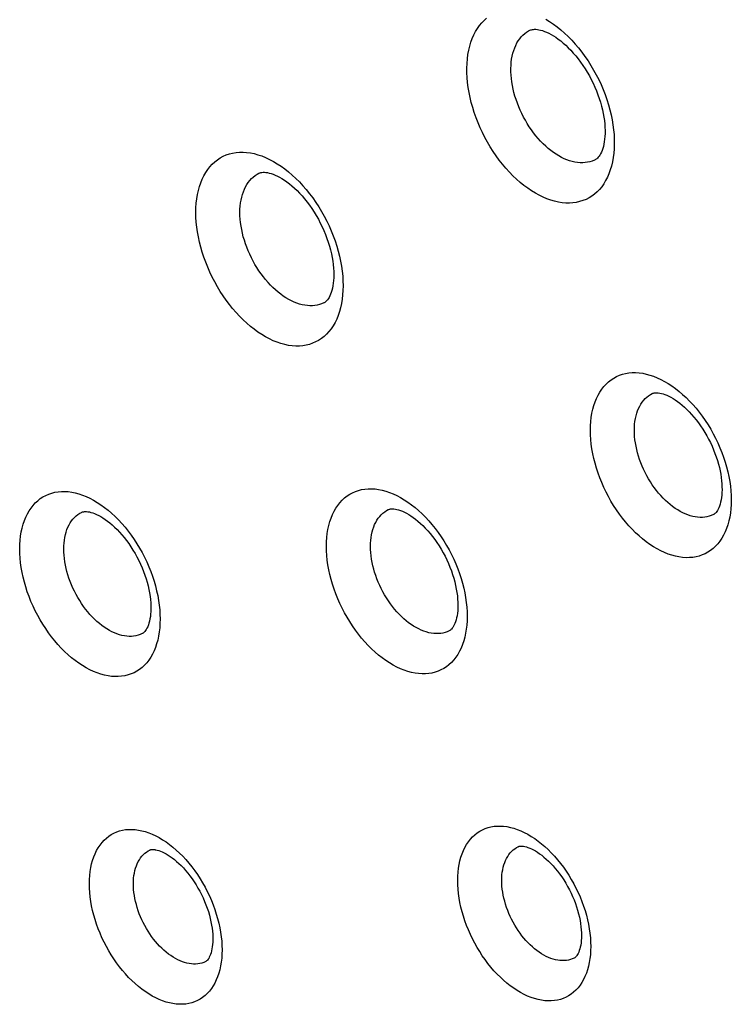
# Model space of a CAD drawing. Units: millimetres. Extents: x -69 to 34, y -131 to 32.
# Drawn here: x -25 to -20, y -99 to -92 of the extents above; entities that cross this region are included whole.
import ezdxf

# ---------------------------------------------------------------- set-up
doc = ezdxf.new("R2010")
doc.units = ezdxf.units.MM
doc.header["$LTSCALE"] = 16.335
doc.layers.add('COMPONENTI_DI_ASSIEME', color=7, linetype='CONTINUOUS')

msp = doc.modelspace()

# ---------------------------------------------------------------- linework, layer by layer
at = {"layer": 'COMPONENTI_DI_ASSIEME', "color": 7, "linetype": 'CONTINUOUS'}
for p, q in [((-21.5306, -92.3406), (-21.5304, -92.3404)), ((-21.1113, -93.1707), (-21.1115, -93.1707)), ((-23.268, -93.2572), (-23.268, -93.2571)), ((-23.2322, -93.2509), (-23.2229, -93.2516)), ((-20.7465, -94.6695), (-20.7463, -94.6694)), ((-24.4054, -95.4313), (-24.4054, -95.4313)), ((-22.4386, -95.4141), (-22.4385, -95.4141)), ((-22.4015, -95.4095), (-22.3924, -95.4108)), ((-20.3537, -95.4458), (-20.3538, -95.4459)), ((-24.015, -96.2088), (-24.0151, -96.2088)), ((-23.9679, -97.5966), (-23.9678, -97.5965)), ((-23.932, -97.5945), (-23.9285, -97.5952)), ((-21.6061, -97.5752), (-21.606, -97.5752)), ((-21.5707, -97.5727), (-21.5621, -97.5744)), ((-21.2455, -98.2894), (-21.2458, -98.2895)), ((-23.6086, -98.3114), (-23.6087, -98.3114))]:
    msp.add_line(p, q, dxfattribs=at)
at = {"layer": 'COMPONENTI_DI_ASSIEME', "color": 253, "linetype": 'CONTINUOUS'}
for points in [[(-21.0994, -93.376), (-21.1157, -93.3904), (-21.1329, -93.4033), (-21.151, -93.4145), (-21.1702, -93.4243), (-21.1902, -93.4325), (-21.211, -93.439), (-21.2324, -93.4437), (-21.2546, -93.4468), (-21.2772, -93.4482), (-21.3003, -93.4478), (-21.3239, -93.4457), (-21.3477, -93.4419), (-21.3718, -93.4365), (-21.3962, -93.4294), (-21.4207, -93.4206), (-21.4453, -93.4102), (-21.4701, -93.3983), (-21.4947, -93.3847), (-21.5194, -93.3696), (-21.5439, -93.353), (-21.5682, -93.335), (-21.5921, -93.3155), (-21.6158, -93.2947), (-21.6389, -93.2727), (-21.6616, -93.2494), (-21.6838, -93.225), (-21.7053, -93.1995), (-21.7261, -93.1729), (-21.7463, -93.1454), (-21.7656, -93.1171), (-21.7841, -93.088), (-21.8018, -93.0581), (-21.8185, -93.0276), (-21.8342, -92.9965), (-21.8489, -92.9649), (-21.8625, -92.9331), (-21.8751, -92.9009), (-21.8865, -92.8684), (-21.8968, -92.8358), (-21.9058, -92.8033), (-21.9137, -92.7708), (-21.9202, -92.7385), (-21.9256, -92.7065), (-21.9296, -92.6748), (-21.9324, -92.6435), (-21.9339, -92.6128), (-21.9341, -92.5826), (-21.933, -92.553), (-21.9307, -92.5242), (-21.927, -92.496), (-21.922, -92.4688), (-21.9158, -92.4426), (-21.9082, -92.4173), (-21.8995, -92.3933), (-21.8896, -92.3705), (-21.8784, -92.3489), (-21.8663, -92.3288), (-21.8531, -92.3102), (-21.8389, -92.293), (-21.8236, -92.2772)], [(-21.8236, -92.2772), (-21.8073, -92.2628)], [(-21.4284, -92.2686), (-21.4038, -92.2837), (-21.3792, -92.3003), (-21.355, -92.3183), (-21.331, -92.3377), (-21.3074, -92.3586), (-21.2842, -92.3806), (-21.2615, -92.4038), (-21.2393, -92.4283), (-21.2178, -92.4538), (-21.197, -92.4803), (-21.1768, -92.5078), (-21.1574, -92.5361), (-21.1389, -92.5653), (-21.1213, -92.5952), (-21.1046, -92.6257), (-21.0888, -92.6567), (-21.0741, -92.6883), (-21.0604, -92.7202), (-21.0479, -92.7523), (-21.0364, -92.7848), (-21.0262, -92.8173), (-21.0171, -92.8499), (-21.0093, -92.8824), (-21.0027, -92.9147), (-20.9974, -92.9467), (-20.9933, -92.9784), (-20.9905, -93.0096), (-20.989, -93.0404), (-20.9888, -93.0706), (-20.9899, -93.1001), (-20.9923, -93.129), (-20.9959, -93.1571), (-21.0009, -93.1843), (-21.0072, -93.2106), (-21.0147, -93.2359), (-21.0234, -93.2599), (-21.0334, -93.2827), (-21.0445, -93.3043), (-21.0567, -93.3244), (-21.0699, -93.3431), (-21.0841, -93.3602), (-21.0994, -93.376)], [(-21.5746, -92.3717), (-21.5632, -92.3616), (-21.5511, -92.3526), (-21.5384, -92.3447), (-21.5306, -92.3406)], [(-21.1758, -93.1891), (-21.1917, -93.19), (-21.2079, -93.1898), (-21.2244, -93.1883), (-21.2411, -93.1857), (-21.258, -93.1819), (-21.2751, -93.177), (-21.2922, -93.1709), (-21.3095, -93.1636), (-21.3268, -93.1553), (-21.3441, -93.1458), (-21.3614, -93.1353), (-21.3786, -93.1237), (-21.3956, -93.1111), (-21.4124, -93.0975), (-21.4289, -93.083), (-21.4452, -93.0676), (-21.4611, -93.0514), (-21.4766, -93.0343), (-21.4917, -93.0165), (-21.5063, -92.9979), (-21.5204, -92.9787), (-21.5339, -92.9589), (-21.5469, -92.9385), (-21.5592, -92.9177), (-21.5709, -92.8964), (-21.582, -92.8746), (-21.5923, -92.8526), (-21.6018, -92.8303), (-21.6106, -92.8078), (-21.6186, -92.7851), (-21.6258, -92.7624), (-21.6321, -92.7396), (-21.6376, -92.7169), (-21.6422, -92.6943), (-21.646, -92.6719), (-21.6488, -92.6498), (-21.6508, -92.6279), (-21.6518, -92.6064), (-21.652, -92.5853), (-21.6512, -92.5646), (-21.6496, -92.5444), (-21.647, -92.5248), (-21.6435, -92.5058), (-21.6391, -92.4874), (-21.6339, -92.4697), (-21.6277, -92.4529), (-21.6208, -92.4369), (-21.613, -92.4218), (-21.6044, -92.4078), (-21.5952, -92.3947), (-21.5852, -92.3827), (-21.5746, -92.3717)], [(-23.4359, -93.1276), (-23.4143, -93.124), (-23.3922, -93.1221), (-23.3695, -93.1219), (-23.3462, -93.1233), (-23.3223, -93.1265), (-23.2982, -93.1314), (-23.2737, -93.1381), (-23.249, -93.1464), (-23.2243, -93.1563), (-23.1995, -93.1678), (-23.1748, -93.181), (-23.1502, -93.1956), (-23.1257, -93.2117), (-23.1015, -93.2292), (-23.0775, -93.2481), (-23.0539, -93.2684), (-23.0306, -93.2901), (-23.0078, -93.3129), (-22.9856, -93.3369), (-22.9638, -93.3622), (-22.9427, -93.3884), (-22.9224, -93.4156), (-22.9027, -93.4438), (-22.8839, -93.4727), (-22.866, -93.5023), (-22.849, -93.5327), (-22.833, -93.5636), (-22.818, -93.5949), (-22.804, -93.6268), (-22.7911, -93.6588), (-22.7793, -93.6911), (-22.7687, -93.7237), (-22.7593, -93.7562), (-22.751, -93.7887), (-22.744, -93.8211), (-22.7382, -93.8533), (-22.7338, -93.8851), (-22.7305, -93.9167), (-22.7286, -93.9477), (-22.728, -93.9782), (-22.7287, -94.008), (-22.7306, -94.0371), (-22.7338, -94.0653), (-22.7383, -94.0927), (-22.7441, -94.119), (-22.7511, -94.1444), (-22.7594, -94.1687), (-22.7688, -94.1918), (-22.7795, -94.2137), (-22.7913, -94.2345), (-22.8043, -94.2538), (-22.8184, -94.2718), (-22.8336, -94.2884), (-22.8497, -94.3034), (-22.8668, -94.3168), (-22.8849, -94.3287), (-22.9037, -94.3389), (-22.9231, -94.3474), (-22.9432, -94.3542), (-22.964, -94.3594)], [(-22.964, -94.3594), (-22.9856, -94.363), (-23.0078, -94.3649), (-23.0305, -94.3652), (-23.0538, -94.3637), (-23.0776, -94.3605), (-23.1018, -94.3556), (-23.1262, -94.349), (-23.1509, -94.3406), (-23.1757, -94.3307), (-23.2004, -94.3192), (-23.2252, -94.3061), (-23.2498, -94.2914), (-23.2742, -94.2754), (-23.2985, -94.2578), (-23.3224, -94.2389), (-23.346, -94.2186), (-23.3693, -94.1969), (-23.3921, -94.1741), (-23.4144, -94.15), (-23.4361, -94.1248), (-23.4572, -94.0986), (-23.4775, -94.0714), (-23.4972, -94.0432), (-23.5159, -94.0143), (-23.5338, -93.9846), (-23.5508, -93.9542), (-23.5668, -93.9234), (-23.5818, -93.892), (-23.5958, -93.8602), (-23.6087, -93.8281), (-23.6205, -93.7958), (-23.6311, -93.7632), (-23.6405, -93.7307), (-23.6487, -93.6982), (-23.6558, -93.6658), (-23.6615, -93.6336), (-23.666, -93.6018), (-23.6692, -93.5702), (-23.6711, -93.5392), (-23.6718, -93.5087), (-23.6711, -93.4789), (-23.6691, -93.4498), (-23.6659, -93.4216), (-23.6614, -93.3942), (-23.6557, -93.3679), (-23.6487, -93.3426), (-23.6404, -93.3182), (-23.631, -93.2951), (-23.6203, -93.2732), (-23.6085, -93.2524), (-23.5955, -93.2331), (-23.5815, -93.2151), (-23.5663, -93.1985), (-23.5501, -93.1835), (-23.533, -93.1701), (-23.515, -93.1583), (-23.4962, -93.1481), (-23.4768, -93.1396), (-23.4567, -93.1328), (-23.4359, -93.1276)], [(-21.1115, -93.1707), (-21.1167, -93.1732), (-21.1307, -93.179), (-21.1453, -93.1835), (-21.1603, -93.1869), (-21.1758, -93.1891)], [(-22.8938, -94.1031), (-22.9089, -94.1056), (-22.9244, -94.107), (-22.9403, -94.1071), (-22.9567, -94.1061), (-22.9734, -94.1039), (-22.9903, -94.1005), (-23.0074, -94.0959), (-23.0247, -94.0901), (-23.042, -94.0831), (-23.0594, -94.0751), (-23.0767, -94.0659), (-23.0939, -94.0557), (-23.1111, -94.0445), (-23.128, -94.0322), (-23.1448, -94.019), (-23.1613, -94.0048), (-23.1776, -93.9897), (-23.1935, -93.9738), (-23.2092, -93.9569), (-23.2244, -93.9393), (-23.2391, -93.921), (-23.2534, -93.902), (-23.2671, -93.8823), (-23.2802, -93.8621), (-23.2928, -93.8413), (-23.3047, -93.8201), (-23.3159, -93.7985), (-23.3264, -93.7766), (-23.3362, -93.7544), (-23.3452, -93.7319), (-23.3534, -93.7093), (-23.3609, -93.6866), (-23.3675, -93.6639), (-23.3732, -93.6411), (-23.3781, -93.6185), (-23.3822, -93.596), (-23.3853, -93.5737), (-23.3875, -93.5516), (-23.3889, -93.5299), (-23.3893, -93.5086), (-23.3889, -93.4878), (-23.3875, -93.4674), (-23.3852, -93.4477), (-23.3821, -93.4286), (-23.3781, -93.4102), (-23.3732, -93.3924), (-23.3674, -93.3754), (-23.3608, -93.3593), (-23.3533, -93.3439), (-23.3451, -93.3294), (-23.336, -93.3159), (-23.3261, -93.3033)], [(-23.3261, -93.3033), (-23.3155, -93.2917), (-23.3042, -93.2812), (-23.2922, -93.2718), (-23.2796, -93.2635), (-23.268, -93.2572)], [(-22.8503, -94.0881), (-22.8652, -94.0946), (-22.8793, -94.0995), (-22.8938, -94.1031)], [(-21.01, -94.5821), (-20.9929, -94.5707), (-20.975, -94.561), (-20.9564, -94.5528), (-20.9369, -94.5461), (-20.9166, -94.5409), (-20.8957, -94.5374), (-20.8742, -94.5356), (-20.8521, -94.5354), (-20.8298, -94.5368), (-20.807, -94.5399), (-20.784, -94.5446), (-20.7607, -94.5508), (-20.7374, -94.5587), (-20.7138, -94.5681), (-20.6903, -94.579), (-20.6667, -94.5914), (-20.6431, -94.6053), (-20.6197, -94.6207), (-20.5965, -94.6374), (-20.5734, -94.6556), (-20.5507, -94.6749), (-20.5284, -94.6956), (-20.5065, -94.7175), (-20.4852, -94.7404), (-20.4644, -94.7644), (-20.4442, -94.7895), (-20.4248, -94.8154), (-20.406, -94.8421), (-20.388, -94.8698), (-20.3709, -94.898), (-20.3546, -94.9269), (-20.3393, -94.9564), (-20.3249, -94.9863), (-20.3115, -95.0167), (-20.2991, -95.0474), (-20.2879, -95.0782), (-20.2777, -95.1092), (-20.2686, -95.1404), (-20.2607, -95.1714), (-20.254, -95.2023), (-20.2485, -95.2331), (-20.2442, -95.2635), (-20.2412, -95.2935), (-20.2393, -95.323), (-20.2387, -95.352), (-20.2393, -95.3804), (-20.2412, -95.4082), (-20.2443, -95.4351), (-20.2486, -95.4613), (-20.2541, -95.4867), (-20.2609, -95.5111), (-20.2688, -95.5344), (-20.278, -95.5567), (-20.2883, -95.5778), (-20.2996, -95.5976), (-20.3121, -95.616), (-20.3255, -95.6331), (-20.3398, -95.6486), (-20.355, -95.6627), (-20.3711, -95.6754)], [(-20.3711, -95.6754), (-20.3882, -95.6867), (-20.406, -95.6965), (-20.4247, -95.7047), (-20.4442, -95.7114), (-20.4646, -95.7166), (-20.4855, -95.7201), (-20.5069, -95.7219), (-20.529, -95.7221), (-20.5514, -95.7207), (-20.5741, -95.7176), (-20.5972, -95.7129), (-20.6204, -95.7067), (-20.6438, -95.6988), (-20.6674, -95.6894), (-20.6909, -95.6785), (-20.7145, -95.6661), (-20.7381, -95.6522), (-20.7615, -95.6369), (-20.7847, -95.6201), (-20.8078, -95.602), (-20.8304, -95.5826), (-20.8527, -95.5619), (-20.8746, -95.54), (-20.8959, -95.5171), (-20.9167, -95.4931), (-20.9369, -95.468), (-20.9563, -95.4421), (-20.9751, -95.4153), (-20.993, -95.3877), (-21.0102, -95.3595), (-21.0264, -95.3306), (-21.0418, -95.301), (-21.0561, -95.2711), (-21.0695, -95.2408), (-21.0819, -95.2101), (-21.0931, -95.1792), (-21.1033, -95.1482), (-21.1124, -95.117), (-21.1202, -95.086), (-21.1269, -95.0551), (-21.1324, -95.0243), (-21.1367, -94.9939), (-21.1398, -94.964), (-21.1416, -94.9344), (-21.1422, -94.9054), (-21.1416, -94.877), (-21.1398, -94.8493), (-21.1367, -94.8223), (-21.1324, -94.7961), (-21.1268, -94.7707), (-21.1201, -94.7464), (-21.1121, -94.723), (-21.103, -94.7007), (-21.0927, -94.6797), (-21.0814, -94.6599), (-21.0689, -94.6414), (-21.0555, -94.6244), (-21.0413, -94.6088), (-21.0261, -94.5947), (-21.01, -94.5821)], [(-20.8184, -94.7368), (-20.8099, -94.7241), (-20.8006, -94.7125), (-20.7908, -94.7018), (-20.7804, -94.6921), (-20.7694, -94.6834)], [(-20.7694, -94.6834), (-20.7577, -94.6757), (-20.7465, -94.6695)], [(-20.4239, -95.4638), (-20.439, -95.464), (-20.4544, -95.463), (-20.47, -95.4609), (-20.4859, -95.4577), (-20.5018, -95.4535), (-20.5179, -95.4481), (-20.5341, -95.4417), (-20.5502, -95.4342), (-20.5664, -95.4257), (-20.5826, -95.4163), (-20.5987, -95.4058), (-20.6147, -95.3943), (-20.6305, -95.3819), (-20.6461, -95.3686), (-20.6614, -95.3545), (-20.6764, -95.3396), (-20.6911, -95.3239), (-20.7053, -95.3074), (-20.7192, -95.2903), (-20.7325, -95.2725), (-20.7454, -95.2542), (-20.7577, -95.2353), (-20.7695, -95.216), (-20.7807, -95.1962), (-20.7912, -95.176), (-20.8011, -95.1555), (-20.8103, -95.1347), (-20.8187, -95.1137), (-20.8265, -95.0926), (-20.8335, -95.0713), (-20.8397, -95.05), (-20.8451, -95.0288), (-20.8497, -95.0076), (-20.8535, -94.9865), (-20.8564, -94.9657), (-20.8585, -94.9451), (-20.8598, -94.9249), (-20.8602, -94.905), (-20.8598, -94.8856), (-20.8585, -94.8666), (-20.8564, -94.8481), (-20.8534, -94.8302), (-20.8496, -94.8128), (-20.845, -94.7961), (-20.8395, -94.7801), (-20.8332, -94.7648), (-20.8262, -94.7504), (-20.8184, -94.7368)], [(-24.2349, -96.4801), (-24.2577, -96.4755), (-24.2808, -96.4692), (-24.304, -96.4614), (-24.3275, -96.452), (-24.3513, -96.4409), (-24.375, -96.4284), (-24.3986, -96.4143), (-24.4222, -96.3988), (-24.4454, -96.3819), (-24.4684, -96.3637), (-24.491, -96.3442), (-24.5132, -96.3236), (-24.5349, -96.3018), (-24.5561, -96.2788), (-24.5767, -96.2548), (-24.5967, -96.2298), (-24.6161, -96.2038), (-24.6348, -96.1771), (-24.6527, -96.1494), (-24.6698, -96.121), (-24.686, -96.0921), (-24.7013, -96.0626), (-24.7156, -96.0325), (-24.729, -96.0021), (-24.7412, -95.9715), (-24.7525, -95.9405), (-24.7626, -95.9095), (-24.7716, -95.8785), (-24.7794, -95.8474), (-24.7861, -95.8165), (-24.7916, -95.7858), (-24.7959, -95.7553), (-24.7989, -95.7253), (-24.8008, -95.6957), (-24.8014, -95.6666), (-24.8007, -95.6381), (-24.7989, -95.6104), (-24.7958, -95.5833), (-24.7915, -95.5571), (-24.786, -95.5319), (-24.7793, -95.5076), (-24.7714, -95.4844), (-24.7624, -95.4624), (-24.7523, -95.4415), (-24.7411, -95.4219), (-24.7288, -95.4035), (-24.7155, -95.3864), (-24.7012, -95.3708), (-24.6859, -95.3565), (-24.6696, -95.3436), (-24.6524, -95.3323), (-24.6344, -95.3225), (-24.6155, -95.3142), (-24.596, -95.3075), (-24.5758, -95.3025), (-24.555, -95.2992), (-24.5337, -95.2974), (-24.5122, -95.2972), (-24.4902, -95.2987), (-24.4679, -95.3018)], [(-24.4679, -95.3018), (-24.4451, -95.3064), (-24.422, -95.3127), (-24.3988, -95.3205), (-24.3753, -95.3299), (-24.3515, -95.341), (-24.3279, -95.3535), (-24.3042, -95.3675), (-24.2807, -95.3831)], [(-22.1581, -96.4616), (-22.1787, -96.4651), (-22.1999, -96.4669), (-22.2216, -96.4671), (-22.2439, -96.4657), (-22.2667, -96.4627), (-22.2898, -96.458), (-22.3132, -96.4517), (-22.3368, -96.4437), (-22.3604, -96.4343), (-22.3841, -96.4233), (-22.4078, -96.4108), (-22.4313, -96.3968), (-22.4546, -96.3815), (-22.4778, -96.3647), (-22.5006, -96.3466), (-22.5232, -96.3273), (-22.5454, -96.3066), (-22.5672, -96.2848), (-22.5885, -96.2619), (-22.6093, -96.2378), (-22.6294, -96.2127), (-22.6488, -96.1868), (-22.6676, -96.1599), (-22.6855, -96.1323), (-22.7026, -96.104), (-22.7189, -96.075), (-22.7342, -96.0455), (-22.7485, -96.0156), (-22.7619, -95.9852), (-22.7742, -95.9546), (-22.7854, -95.9237), (-22.7956, -95.8927), (-22.8046, -95.8616), (-22.8125, -95.8306), (-22.8192, -95.7996), (-22.8247, -95.7689), (-22.8289, -95.7385), (-22.832, -95.7083), (-22.8339, -95.6787), (-22.8345, -95.6497), (-22.8338, -95.6211), (-22.832, -95.5934), (-22.8289, -95.5665), (-22.8246, -95.5403), (-22.8191, -95.5152), (-22.8124, -95.491), (-22.8045, -95.4678), (-22.7955, -95.4457), (-22.7854, -95.4247), (-22.774, -95.4049), (-22.7617, -95.3864), (-22.7482, -95.3693), (-22.7337, -95.3534), (-22.7183, -95.3391), (-22.7019, -95.3263), (-22.6847, -95.3149), (-22.6668, -95.3052), (-22.6482, -95.2971), (-22.629, -95.2905), (-22.6091, -95.2855)], [(-22.6091, -95.2855), (-22.5884, -95.2821), (-22.5672, -95.2803), (-22.5455, -95.2801), (-22.5232, -95.2815), (-22.5004, -95.2845), (-22.4773, -95.2892), (-22.454, -95.2955), (-22.4304, -95.3035), (-22.4067, -95.3129), (-22.3831, -95.3239), (-22.3594, -95.3365), (-22.3359, -95.3504), (-22.3126, -95.3657), (-22.2894, -95.3825), (-22.2665, -95.4005), (-22.244, -95.4199), (-22.2217, -95.4406), (-22.1999, -95.4624), (-22.1787, -95.4853), (-22.1579, -95.5094), (-22.1377, -95.5344), (-22.1183, -95.5604), (-22.0995, -95.5873), (-22.0815, -95.6149), (-22.0644, -95.6432), (-22.0482, -95.6722), (-22.0329, -95.7016), (-22.0185, -95.7316), (-22.0051, -95.7619), (-21.9928, -95.7926), (-21.9816, -95.8234), (-21.9714, -95.8545), (-21.9624, -95.8855), (-21.9545, -95.9165), (-21.9478, -95.9475), (-21.9423, -95.9782), (-21.938, -96.0086), (-21.935, -96.0388), (-21.9331, -96.0684), (-21.9325, -96.0974), (-21.9331, -96.126), (-21.935, -96.1537), (-21.9381, -96.1806), (-21.9424, -96.2068), (-21.9479, -96.2319), (-21.9546, -96.2561), (-21.9625, -96.2793), (-21.9715, -96.3014), (-21.9817, -96.3224), (-21.993, -96.3422), (-22.0054, -96.3607), (-22.0188, -96.3779), (-22.0334, -96.3937), (-22.0488, -96.4081), (-22.0652, -96.4209), (-22.0824, -96.4322), (-22.1003, -96.442), (-22.1189, -96.4501), (-22.1381, -96.4567), (-22.1581, -96.4616)], [(-24.2807, -95.3831), (-24.2574, -95.4), (-24.2344, -95.4181), (-24.2118, -95.4376), (-24.1896, -95.4583), (-24.1679, -95.4801), (-24.1467, -95.5031), (-24.1261, -95.5271), (-24.106, -95.552), (-24.0866, -95.578), (-24.068, -95.6048), (-24.0501, -95.6324), (-24.0329, -95.6608), (-24.0167, -95.6898), (-24.0014, -95.7193), (-23.9871, -95.7493), (-23.9737, -95.7797), (-23.9614, -95.8103), (-23.9502, -95.8413), (-23.9401, -95.8723), (-23.9311, -95.9033), (-23.9232, -95.9344), (-23.9165, -95.9653), (-23.911, -95.996), (-23.9068, -96.0264), (-23.9037, -96.0565), (-23.9019, -96.0861), (-23.9012, -96.1152), (-23.9019, -96.1436), (-23.9037, -96.1714), (-23.9068, -96.1985), (-23.9111, -96.2246), (-23.9167, -96.2499), (-23.9234, -96.2742), (-23.9312, -96.2974), (-23.9402, -96.3194), (-23.9504, -96.3403), (-23.9616, -96.36), (-23.9739, -96.3783), (-23.9872, -96.3954), (-24.0015, -96.4111), (-24.0169, -96.4253), (-24.0332, -96.4382), (-24.0503, -96.4496), (-24.0683, -96.4594), (-24.0872, -96.4677), (-24.1068, -96.4743), (-24.127, -96.4793), (-24.1478, -96.4827), (-24.1691, -96.4845), (-24.1906, -96.4846), (-24.2126, -96.4832), (-24.2349, -96.4801)], [(-24.1304, -96.2236), (-24.146, -96.2205), (-24.1618, -96.2162), (-24.1778, -96.2108), (-24.194, -96.2044), (-24.2102, -96.1968), (-24.2265, -96.1883), (-24.2427, -96.1786), (-24.2588, -96.168), (-24.2748, -96.1565), (-24.2905, -96.144), (-24.306, -96.1307), (-24.3212, -96.1165), (-24.3361, -96.1015), (-24.3506, -96.0858), (-24.3648, -96.0694), (-24.3785, -96.0523), (-24.3918, -96.0345), (-24.4046, -96.0162), (-24.4168, -95.9973), (-24.4286, -95.9778), (-24.4397, -95.958), (-24.4502, -95.9377), (-24.46, -95.9172), (-24.4691, -95.8964), (-24.4776, -95.8754), (-24.4853, -95.8542), (-24.4922, -95.8329), (-24.4984, -95.8117), (-24.5037, -95.7904), (-24.5083, -95.7692), (-24.5121, -95.7482), (-24.515, -95.7274), (-24.5171, -95.7068), (-24.5184, -95.6865), (-24.5188, -95.6666), (-24.5183, -95.647), (-24.5171, -95.628), (-24.515, -95.6095), (-24.512, -95.5916), (-24.5082, -95.5743), (-24.5036, -95.5576), (-24.4982, -95.5417), (-24.4921, -95.5266), (-24.4851, -95.5123), (-24.4774, -95.4989), (-24.469, -95.4863), (-24.4599, -95.4746), (-24.4501, -95.4639), (-24.4396, -95.4541)], [(-24.4396, -95.4541), (-24.4284, -95.4453), (-24.4167, -95.4375), (-24.4054, -95.4313)], [(-22.5022, -95.4691), (-22.493, -95.4573), (-22.483, -95.4465), (-22.4724, -95.4367), (-22.4612, -95.4278), (-22.4494, -95.4201), (-22.4386, -95.4141)], [(-20.3538, -95.4459), (-20.3674, -95.4519), (-20.3808, -95.4565), (-20.3948, -95.4601), (-20.4091, -95.4625), (-20.4239, -95.4638)], [(-22.088, -96.2053), (-22.1021, -96.2076), (-22.1167, -96.2089), (-22.1316, -96.2091), (-22.1469, -96.2081), (-22.1626, -96.206), (-22.1784, -96.2029), (-22.1945, -96.1985), (-22.2106, -96.1931), (-22.2269, -96.1867), (-22.2431, -96.1791), (-22.2593, -96.1706), (-22.2755, -96.161), (-22.2915, -96.1505), (-22.3074, -96.1391), (-22.3231, -96.1267), (-22.3386, -96.1135), (-22.3538, -96.0994), (-22.3688, -96.0844), (-22.3834, -96.0687), (-22.3976, -96.0522), (-22.4115, -96.0351), (-22.4248, -96.0173), (-22.4377, -95.9989), (-22.45, -95.98), (-22.4617, -95.9606), (-22.4729, -95.9408), (-22.4834, -95.9206), (-22.4932, -95.9001), (-22.5024, -95.8793), (-22.5108, -95.8583), (-22.5185, -95.8372), (-22.5255, -95.8159), (-22.5317, -95.7947), (-22.5371, -95.7734), (-22.5417, -95.7522), (-22.5454, -95.7312), (-22.5484, -95.7103), (-22.5505, -95.6897), (-22.5517, -95.6694), (-22.5522, -95.6495), (-22.5517, -95.63), (-22.5504, -95.6109), (-22.5483, -95.5925), (-22.5454, -95.5746), (-22.5416, -95.5573), (-22.537, -95.5408), (-22.5316, -95.5249), (-22.5254, -95.5097), (-22.5185, -95.4954), (-22.5107, -95.4818), (-22.5022, -95.4691)], [(-24.0151, -96.2088), (-24.0291, -96.215), (-24.0426, -96.2196), (-24.0564, -96.2231), (-24.0707, -96.2254), (-24.0853, -96.2266), (-24.1001, -96.2267), (-24.1152, -96.2257), (-24.1304, -96.2236)], [(-22.0473, -96.1912), (-22.0612, -96.1973), (-22.0744, -96.2018), (-22.088, -96.2053)], [(-23.8193, -98.5816), (-23.8409, -98.5772), (-23.8627, -98.5713), (-23.8847, -98.5639), (-23.9069, -98.555), (-23.9294, -98.5445), (-23.9518, -98.5327), (-23.9741, -98.5194), (-23.9964, -98.5047), (-24.0183, -98.4888), (-24.04, -98.4716), (-24.0614, -98.4532), (-24.0824, -98.4337), (-24.1029, -98.4131), (-24.1229, -98.3914), (-24.1424, -98.3688), (-24.1613, -98.3451), (-24.1797, -98.3206), (-24.1973, -98.2953), (-24.2142, -98.2692), (-24.2304, -98.2424), (-24.2457, -98.215), (-24.2601, -98.1871), (-24.2737, -98.1587), (-24.2863, -98.1301), (-24.2979, -98.1011), (-24.3085, -98.0719), (-24.3181, -98.0426), (-24.3266, -98.0133), (-24.334, -97.9839), (-24.3403, -97.9547), (-24.3455, -97.9257), (-24.3495, -97.8969), (-24.3524, -97.8685), (-24.3542, -97.8406), (-24.3548, -97.8131), (-24.3542, -97.7862), (-24.3524, -97.76), (-24.3495, -97.7344), (-24.3454, -97.7097), (-24.3402, -97.6858), (-24.3339, -97.6629), (-24.3264, -97.6409), (-24.3179, -97.6201), (-24.3084, -97.6004), (-24.2978, -97.5818), (-24.2862, -97.5645), (-24.2736, -97.5483), (-24.2601, -97.5335), (-24.2456, -97.52), (-24.2302, -97.5079), (-24.214, -97.4971), (-24.197, -97.4879), (-24.1791, -97.48), (-24.1607, -97.4738), (-24.1416, -97.469), (-24.1219, -97.4658), (-24.1018, -97.4641), (-24.0814, -97.464), (-24.0607, -97.4653), (-24.0395, -97.4682)], [(-24.0395, -97.4682), (-24.0179, -97.4726), (-23.9961, -97.4785), (-23.9741, -97.4859), (-23.9519, -97.4949), (-23.9294, -97.5053), (-23.907, -97.5172), (-23.8847, -97.5304), (-23.8624, -97.5451)], [(-21.3532, -98.5589), (-21.3728, -98.5622), (-21.3929, -98.5639), (-21.4134, -98.5641), (-21.4345, -98.5628), (-21.4561, -98.5599), (-21.4779, -98.5555), (-21.5, -98.5495), (-21.5223, -98.542), (-21.5447, -98.5331), (-21.567, -98.5227), (-21.5894, -98.5109), (-21.6116, -98.4977), (-21.6337, -98.4832), (-21.6556, -98.4674), (-21.6772, -98.4504), (-21.6985, -98.4321), (-21.7196, -98.4126), (-21.7402, -98.392), (-21.7603, -98.3703), (-21.7799, -98.3475), (-21.799, -98.3239), (-21.8174, -98.2994), (-21.8351, -98.274), (-21.8521, -98.2479), (-21.8682, -98.2212), (-21.8836, -98.1938), (-21.8981, -98.1659), (-21.9116, -98.1377), (-21.9243, -98.109), (-21.9359, -98.08), (-21.9465, -98.0509), (-21.9561, -98.0216), (-21.9646, -97.9922), (-21.9721, -97.9629), (-21.9784, -97.9337), (-21.9836, -97.9047), (-21.9877, -97.8759), (-21.9906, -97.8474), (-21.9923, -97.8195), (-21.9929, -97.792), (-21.9923, -97.765), (-21.9905, -97.7388), (-21.9876, -97.7134), (-21.9836, -97.6887), (-21.9784, -97.6649), (-21.9721, -97.6421), (-21.9646, -97.6201), (-21.9561, -97.5993), (-21.9465, -97.5795), (-21.9358, -97.5607), (-21.9241, -97.5433), (-21.9114, -97.527), (-21.8976, -97.5121), (-21.8831, -97.4985), (-21.8676, -97.4864), (-21.8513, -97.4756), (-21.8343, -97.4664), (-21.8168, -97.4587), (-21.7986, -97.4525), (-21.7797, -97.4478)], [(-21.7797, -97.4478), (-21.7602, -97.4445), (-21.7401, -97.4428), (-21.7196, -97.4426), (-21.6985, -97.4439), (-21.6769, -97.4468), (-21.6551, -97.4512), (-21.633, -97.4572), (-21.6107, -97.4647), (-21.5883, -97.4736), (-21.566, -97.484), (-21.5436, -97.4958), (-21.5214, -97.509), (-21.4993, -97.5235), (-21.4774, -97.5393), (-21.4558, -97.5563), (-21.4344, -97.5746), (-21.4134, -97.5941), (-21.3928, -97.6147), (-21.3727, -97.6364), (-21.353, -97.6592), (-21.334, -97.6828), (-21.3156, -97.7073), (-21.2978, -97.7327), (-21.2809, -97.7588), (-21.2647, -97.7855), (-21.2493, -97.8129), (-21.2348, -97.8407), (-21.2213, -97.869), (-21.2086, -97.8977), (-21.197, -97.9266), (-21.1863, -97.9557), (-21.1767, -97.9851), (-21.1682, -98.0144), (-21.1608, -98.0437), (-21.1544, -98.073), (-21.1492, -98.102), (-21.1452, -98.1307), (-21.1422, -98.1592), (-21.1405, -98.1872), (-21.1399, -98.2146), (-21.1405, -98.2416), (-21.1423, -98.2678), (-21.1452, -98.2932), (-21.1493, -98.3179), (-21.1545, -98.3417), (-21.1608, -98.3646), (-21.1682, -98.3865), (-21.1768, -98.4074), (-21.1864, -98.4272), (-21.1971, -98.4459), (-21.2088, -98.4634), (-21.2215, -98.4796), (-21.2352, -98.4946), (-21.2498, -98.5082), (-21.2653, -98.5203), (-21.2816, -98.531), (-21.2986, -98.5402), (-21.3162, -98.548), (-21.3344, -98.5542), (-21.3532, -98.5589)], [(-24.009, -97.6266), (-23.9994, -97.6176), (-23.9891, -97.6095), (-23.9783, -97.6023), (-23.9679, -97.5966)], [(-23.8624, -97.5451), (-23.8405, -97.561), (-23.8188, -97.5782), (-23.7974, -97.5966), (-23.7764, -97.6161), (-23.7559, -97.6367), (-23.7359, -97.6584), (-23.7164, -97.6811), (-23.6974, -97.7047), (-23.6791, -97.7292), (-23.6615, -97.7545), (-23.6445, -97.7806), (-23.6283, -97.8074), (-23.613, -97.8348), (-23.5986, -97.8626), (-23.585, -97.891), (-23.5724, -97.9197), (-23.5608, -97.9487), (-23.5501, -97.9779), (-23.5406, -98.0072), (-23.5321, -98.0365), (-23.5246, -98.0659), (-23.5183, -98.095), (-23.5131, -98.124), (-23.5091, -98.1528), (-23.5062, -98.1812), (-23.5044, -98.2091), (-23.5039, -98.2367), (-23.5045, -98.2636), (-23.5062, -98.2898), (-23.5091, -98.3154), (-23.5132, -98.3401), (-23.5184, -98.3639), (-23.5248, -98.3869), (-23.5322, -98.4088), (-23.5407, -98.4296), (-23.5503, -98.4494), (-23.5609, -98.4679), (-23.5725, -98.4853), (-23.5851, -98.5014), (-23.5986, -98.5162), (-23.6131, -98.5297), (-23.6285, -98.5419), (-23.6447, -98.5526), (-23.6617, -98.5619), (-23.6796, -98.5698), (-23.6981, -98.5761), (-23.7172, -98.5808), (-23.7369, -98.584), (-23.757, -98.5857), (-23.7774, -98.5859), (-23.7981, -98.5845), (-23.8193, -98.5816)], [(-21.6726, -97.6375), (-21.6647, -97.6259), (-21.6562, -97.615), (-21.6471, -97.605), (-21.6373, -97.596), (-21.627, -97.5879), (-21.6161, -97.5807), (-21.6061, -97.5752)], [(-23.7149, -98.3251), (-23.7292, -98.3222), (-23.7438, -98.3182), (-23.7585, -98.3133), (-23.7734, -98.3074), (-23.7883, -98.3004), (-23.8033, -98.2925), (-23.8182, -98.2837), (-23.833, -98.2739), (-23.8477, -98.2633), (-23.8622, -98.2519), (-23.8765, -98.2396), (-23.8904, -98.2266), (-23.9041, -98.2129), (-23.9175, -98.1984), (-23.9305, -98.1833), (-23.9432, -98.1676), (-23.9554, -98.1513), (-23.9671, -98.1344), (-23.9784, -98.117), (-23.9892, -98.0991), (-23.9994, -98.0809), (-24.0091, -98.0623), (-24.0181, -98.0434), (-24.0265, -98.0243), (-24.0343, -98.0049), (-24.0414, -97.9855), (-24.0478, -97.966), (-24.0534, -97.9464), (-24.0584, -97.9268), (-24.0626, -97.9074), (-24.066, -97.888), (-24.0687, -97.8689), (-24.0707, -97.8499), (-24.0718, -97.8313), (-24.0722, -97.813), (-24.0718, -97.795), (-24.0707, -97.7775), (-24.0687, -97.7605), (-24.066, -97.744), (-24.0625, -97.7281), (-24.0583, -97.7128), (-24.0533, -97.6982), (-24.0476, -97.6843), (-24.0413, -97.6712), (-24.0342, -97.6588), (-24.0265, -97.6472), (-24.0181, -97.6365), (-24.009, -97.6266)], [(-21.3235, -98.306), (-21.3376, -98.3051), (-21.352, -98.3032), (-21.3666, -98.3003), (-21.3814, -98.2963), (-21.3963, -98.2914), (-21.4112, -98.2854), (-21.4262, -98.2785), (-21.4411, -98.2707), (-21.456, -98.2619), (-21.4707, -98.2522), (-21.4853, -98.2417), (-21.4998, -98.2304), (-21.5141, -98.2182), (-21.5281, -98.2052), (-21.5419, -98.1915), (-21.5553, -98.1771), (-21.5684, -98.1619), (-21.5812, -98.1462), (-21.5934, -98.1298), (-21.6053, -98.1129), (-21.6166, -98.0955), (-21.6274, -98.0777), (-21.6377, -98.0595), (-21.6474, -98.0409), (-21.6564, -98.0221), (-21.6649, -98.003), (-21.6726, -97.9837), (-21.6797, -97.9643), (-21.6861, -97.9448), (-21.6918, -97.9252), (-21.6968, -97.9057), (-21.701, -97.8862), (-21.7045, -97.8668), (-21.7072, -97.8476), (-21.7092, -97.8287), (-21.7103, -97.81), (-21.7107, -97.7917), (-21.7103, -97.7738), (-21.7091, -97.7563), (-21.7072, -97.7393), (-21.7045, -97.7229), (-21.701, -97.707), (-21.6968, -97.6917), (-21.6918, -97.6771), (-21.6861, -97.6632), (-21.6797, -97.65), (-21.6726, -97.6375)], [(-21.2458, -98.2895), (-21.2585, -98.2951), (-21.2707, -98.2993), (-21.2833, -98.3024)], [(-23.6087, -98.3114), (-23.6216, -98.3171), (-23.6339, -98.3213), (-23.6467, -98.3245), (-23.6598, -98.3267), (-23.6733, -98.3278), (-23.6869, -98.3279), (-23.7008, -98.327), (-23.7149, -98.3251)], [(-21.2833, -98.3024), (-21.2963, -98.3046), (-21.3097, -98.3058), (-21.3235, -98.306)]]:
    msp.add_lwpolyline(points, dxfattribs=at)
at = {"layer": 'COMPONENTI_DI_ASSIEME', "color": 7, "linetype": 'CONTINUOUS'}
for points in [[(-21.5306, -92.3406), (-21.5297, -92.3401), (-21.5247, -92.338), (-21.5195, -92.3364), (-21.5138, -92.3352), (-21.5073, -92.3343), (-21.4999, -92.334), (-21.4916, -92.3342), (-21.4823, -92.3351), (-21.4722, -92.3367), (-21.4611, -92.3392), (-21.4493, -92.3427), (-21.4366, -92.3471), (-21.4233, -92.3525), (-21.4093, -92.3591), (-21.3947, -92.3667), (-21.3797, -92.3755), (-21.3643, -92.3854), (-21.3486, -92.3964), (-21.3326, -92.4086), (-21.3165, -92.4219), (-21.3002, -92.4364), (-21.284, -92.4519), (-21.2677, -92.4685), (-21.2517, -92.4861), (-21.2358, -92.5046), (-21.2202, -92.5241), (-21.205, -92.5444), (-21.1902, -92.5656), (-21.1759, -92.5874), (-21.1621, -92.6098), (-21.1489, -92.6329), (-21.1364, -92.6563), (-21.1246, -92.6802), (-21.1136, -92.7044), (-21.1033, -92.7288), (-21.0939, -92.7533), (-21.0853, -92.7778), (-21.0776, -92.8022), (-21.0708, -92.8264), (-21.0649, -92.8504), (-21.0599, -92.874), (-21.0558, -92.8971), (-21.0526, -92.9196), (-21.0503, -92.9415), (-21.0488, -92.9626), (-21.0481, -92.9829), (-21.0483, -93.0023), (-21.0491, -93.0208), (-21.0507, -93.0384), (-21.0529, -93.055), (-21.0557, -93.0706), (-21.0591, -93.0852), (-21.0629, -93.0987)], [(-21.0629, -93.0987), (-21.0672, -93.1111), (-21.0718, -93.1223), (-21.0767, -93.1323), (-21.0817, -93.141), (-21.0867, -93.1485), (-21.0917, -93.1548), (-21.0971, -93.1604)], [(-21.097, -93.1604), (-21.0976, -93.1609), (-21.1012, -93.1641), (-21.1048, -93.1668), (-21.1084, -93.1691), (-21.1115, -93.1707)], [(-23.268, -93.2572), (-23.266, -93.2562), (-23.2625, -93.2548), (-23.2588, -93.2536), (-23.2548, -93.2526), (-23.2542, -93.2524)], [(-23.2543, -93.2525), (-23.248, -93.2514), (-23.2406, -93.2509), (-23.2322, -93.2509)], [(-23.2229, -93.2516), (-23.2125, -93.2532), (-23.2013, -93.2556), (-23.1893, -93.259)], [(-23.1893, -93.259), (-23.1765, -93.2633), (-23.1631, -93.2687), (-23.1492, -93.2752), (-23.1346, -93.2828), (-23.1197, -93.2915), (-23.1043, -93.3013), (-23.0885, -93.3123), (-23.0724, -93.3246), (-23.0561, -93.338), (-23.0397, -93.3525), (-23.0233, -93.3682), (-23.0068, -93.385), (-22.9906, -93.4029), (-22.9745, -93.4217), (-22.9587, -93.4415), (-22.9432, -93.4622), (-22.9282, -93.4837), (-22.9137, -93.506), (-22.8998, -93.5288), (-22.8865, -93.5523), (-22.8739, -93.5762), (-22.862, -93.6005), (-22.8509, -93.6251), (-22.8407, -93.6499), (-22.8313, -93.6748), (-22.8227, -93.6996), (-22.8151, -93.7244), (-22.8084, -93.749), (-22.8026, -93.7732), (-22.7978, -93.7971), (-22.7938, -93.8204), (-22.7908, -93.8432), (-22.7887, -93.8653), (-22.7875, -93.8866), (-22.7871, -93.9071), (-22.7875, -93.9266), (-22.7887, -93.9451), (-22.7905, -93.9626), (-22.793, -93.979), (-22.796, -93.9943), (-22.7996, -94.0085), (-22.8036, -94.0215), (-22.808, -94.0333), (-22.8127, -94.0439), (-22.8175, -94.0532), (-22.8224, -94.0612), (-22.8272, -94.068), (-22.8319, -94.0737), (-22.8365, -94.0783), (-22.8408, -94.082), (-22.8451, -94.0851), (-22.8497, -94.0878), (-22.8503, -94.0881)], [(-20.7465, -94.6695), (-20.7426, -94.6678), (-20.7385, -94.6664), (-20.7338, -94.6653), (-20.7285, -94.6646), (-20.7223, -94.6642), (-20.715, -94.6643), (-20.7067, -94.665), (-20.6975, -94.6664)], [(-20.6975, -94.6664), (-20.6873, -94.6686), (-20.6764, -94.6717), (-20.6646, -94.6757), (-20.6523, -94.6807), (-20.6393, -94.6867), (-20.6258, -94.6937), (-20.612, -94.7017), (-20.5977, -94.7108), (-20.5832, -94.7209), (-20.5684, -94.732), (-20.5534, -94.7442), (-20.5384, -94.7575), (-20.5232, -94.7718), (-20.5081, -94.7871), (-20.4931, -94.8033), (-20.4782, -94.8205), (-20.4635, -94.8386), (-20.4491, -94.8575), (-20.4352, -94.8772), (-20.4216, -94.8975), (-20.4085, -94.9185), (-20.396, -94.94), (-20.3841, -94.962), (-20.3729, -94.9844), (-20.3623, -95.0071), (-20.3525, -95.03), (-20.3434, -95.053), (-20.3351, -95.076), (-20.3277, -95.0989), (-20.3211, -95.1216), (-20.3154, -95.144), (-20.3105, -95.166), (-20.3065, -95.1876), (-20.3033, -95.2086), (-20.3009, -95.229), (-20.2992, -95.2488), (-20.2984, -95.2679), (-20.2982, -95.2864), (-20.2988, -95.304), (-20.3, -95.3209), (-20.3019, -95.3369), (-20.3044, -95.3519), (-20.3074, -95.366)], [(-20.3074, -95.366), (-20.3109, -95.379), (-20.3147, -95.3908), (-20.3189, -95.4014), (-20.3233, -95.4108), (-20.3278, -95.4189), (-20.3322, -95.4257), (-20.3364, -95.4313), (-20.3405, -95.4359), (-20.3444, -95.4395), (-20.3479, -95.4423)], [(-24.4054, -95.4313), (-24.4029, -95.4301), (-24.3994, -95.4289), (-24.3954, -95.4278), (-24.3909, -95.427), (-24.3855, -95.4264), (-24.3793, -95.4263), (-24.3721, -95.4266), (-24.3641, -95.4275), (-24.3604, -95.4281)], [(-24.3603, -95.4281), (-24.3547, -95.4291), (-24.3442, -95.4317), (-24.3328, -95.4352), (-24.3208, -95.4396), (-24.3082, -95.445), (-24.295, -95.4514), (-24.2814, -95.4589), (-24.2674, -95.4674), (-24.253, -95.4769), (-24.2383, -95.4876), (-24.2233, -95.4993), (-24.2081, -95.5122), (-24.1927, -95.5263), (-24.1773, -95.5414), (-24.1619, -95.5576), (-24.1466, -95.5747), (-24.1316, -95.5929), (-24.1168, -95.6119), (-24.1024, -95.6317), (-24.0884, -95.6523), (-24.0749, -95.6735), (-24.062, -95.6952), (-24.0497, -95.7175), (-24.0381, -95.7402), (-24.0272, -95.7632), (-24.017, -95.7864), (-24.0076, -95.8098), (-23.999, -95.8332), (-23.9912, -95.8567), (-23.9843, -95.88), (-23.9783, -95.9031), (-23.9732, -95.9258), (-23.9689, -95.9481), (-23.9655, -95.9699), (-23.963, -95.9909), (-23.9613, -96.0111), (-23.9604, -96.0305), (-23.9602, -96.049), (-23.9608, -96.0665), (-23.9619, -96.0832), (-23.9637, -96.0991), (-23.9661, -96.1141), (-23.9691, -96.1282), (-23.9726, -96.1414), (-23.9765, -96.1536), (-23.9808, -96.1646), (-23.9853, -96.1744), (-23.99, -96.1828), (-23.9946, -96.1899), (-23.9991, -96.1956), (-24.0032, -96.2), (-24.0071, -96.2036), (-24.0107, -96.2062), (-24.014, -96.2083), (-24.015, -96.2088)], [(-22.4386, -95.4141), (-22.4368, -95.4133), (-22.4339, -95.4122), (-22.4309, -95.4112), (-22.4274, -95.4104)], [(-22.4275, -95.4104), (-22.423, -95.4096), (-22.4168, -95.4091), (-22.4097, -95.409), (-22.4015, -95.4095)], [(-22.3924, -95.4108), (-22.3823, -95.4129), (-22.3715, -95.4158), (-22.3598, -95.4197)], [(-22.3598, -95.4197), (-22.3475, -95.4245), (-22.3346, -95.4304), (-22.3211, -95.4373), (-22.3072, -95.4452), (-22.2928, -95.4543), (-22.278, -95.4645), (-22.2629, -95.4759), (-22.2476, -95.4883), (-22.2321, -95.5019), (-22.2165, -95.5166), (-22.201, -95.5324), (-22.1855, -95.5492), (-22.1702, -95.567), (-22.1552, -95.5857), (-22.1405, -95.6052), (-22.1262, -95.6256), (-22.1124, -95.6466), (-22.0991, -95.6683), (-22.0864, -95.6906), (-22.0744, -95.7133), (-22.0631, -95.7363), (-22.0525, -95.7597), (-22.0427, -95.7832), (-22.0337, -95.8069), (-22.0255, -95.8305), (-22.0183, -95.854), (-22.0119, -95.8773), (-22.0064, -95.9003), (-22.0018, -95.9229), (-21.9981, -95.945), (-21.9952, -95.9665), (-21.9933, -95.9874), (-21.9921, -96.0074), (-21.9917, -96.0267), (-21.9921, -96.045), (-21.9932, -96.0623), (-21.995, -96.0786), (-21.9973, -96.0939), (-22.0002, -96.1081), (-22.0035, -96.1212), (-22.0072, -96.1331), (-22.0112, -96.1438), (-22.0154, -96.1533), (-22.0198, -96.1616), (-22.0241, -96.1687), (-22.0283, -96.1746), (-22.0324, -96.1795), (-22.0362, -96.1834), (-22.0397, -96.1864), (-22.0432, -96.1889), (-22.0468, -96.1909), (-22.0473, -96.1912)], [(-20.3478, -95.4422), (-20.349, -95.4431), (-20.3509, -95.4443), (-20.353, -95.4455), (-20.3538, -95.4459)], [(-23.9678, -97.5966), (-23.9661, -97.5958), (-23.9637, -97.5949), (-23.9607, -97.5941), (-23.9572, -97.5935), (-23.9528, -97.5931), (-23.9475, -97.593), (-23.9413, -97.5933), (-23.9342, -97.5942), (-23.932, -97.5945)], [(-23.9285, -97.5952), (-23.9193, -97.5973), (-23.9092, -97.6003), (-23.8985, -97.6041)], [(-23.8985, -97.6041), (-23.8871, -97.6089), (-23.8752, -97.6146), (-23.8628, -97.6213), (-23.8499, -97.6289), (-23.8367, -97.6376), (-23.8232, -97.6473), (-23.8093, -97.6581), (-23.7952, -97.6699), (-23.7809, -97.6828), (-23.7665, -97.6968), (-23.7521, -97.7118), (-23.7378, -97.7277), (-23.7237, -97.7446), (-23.7098, -97.7624), (-23.6963, -97.7809), (-23.6831, -97.8001), (-23.6705, -97.82), (-23.6583, -97.8404), (-23.6467, -97.8612), (-23.6358, -97.8825), (-23.6255, -97.9041), (-23.6159, -97.9259), (-23.6071, -97.9479), (-23.599, -97.9699), (-23.5917, -97.9918), (-23.5853, -98.0137), (-23.5796, -98.0353), (-23.5748, -98.0566), (-23.5708, -98.0774), (-23.5677, -98.0976), (-23.5654, -98.1172), (-23.5638, -98.136), (-23.563, -98.154), (-23.5629, -98.171), (-23.5634, -98.1871), (-23.5646, -98.2025), (-23.5663, -98.217), (-23.5685, -98.2306), (-23.5712, -98.2433), (-23.5743, -98.2552), (-23.5779, -98.2661), (-23.5817, -98.2758), (-23.5857, -98.2842), (-23.5897, -98.2914), (-23.5936, -98.2972), (-23.5972, -98.3018), (-23.6004, -98.3053), (-23.6033, -98.3079), (-23.6058, -98.3097), (-23.608, -98.3111), (-23.6086, -98.3114)], [(-21.6061, -97.5752), (-21.6048, -97.5746), (-21.6027, -97.5738), (-21.6005, -97.5731), (-21.5982, -97.5725)], [(-21.5982, -97.5725), (-21.5956, -97.5721), (-21.5908, -97.5716), (-21.5851, -97.5714), (-21.5784, -97.5718), (-21.5707, -97.5727)], [(-21.5621, -97.5744), (-21.5526, -97.5768), (-21.5423, -97.5801), (-21.5313, -97.5843)], [(-21.5313, -97.5843), (-21.5197, -97.5894), (-21.5074, -97.5955), (-21.4947, -97.6026), (-21.4815, -97.6108), (-21.4679, -97.62), (-21.4539, -97.6303), (-21.4397, -97.6417), (-21.4253, -97.6542), (-21.4108, -97.6677), (-21.3963, -97.6823), (-21.3818, -97.6978), (-21.3675, -97.7143), (-21.3533, -97.7317), (-21.3395, -97.75), (-21.326, -97.769), (-21.313, -97.7887), (-21.3004, -97.809), (-21.2885, -97.8298), (-21.2771, -97.8511), (-21.2664, -97.8728), (-21.2564, -97.8947), (-21.2471, -97.9168), (-21.2386, -97.939), (-21.231, -97.9611), (-21.2241, -97.9832), (-21.2181, -98.005), (-21.2129, -98.0266), (-21.2086, -98.0477), (-21.2051, -98.0684), (-21.2025, -98.0884), (-21.2007, -98.1079), (-21.1996, -98.1265), (-21.1993, -98.1443), (-21.1997, -98.1613), (-21.2007, -98.1772), (-21.2023, -98.1921), (-21.2045, -98.206), (-21.2071, -98.2189), (-21.2101, -98.2307)], [(-21.2101, -98.2307), (-21.2135, -98.2413), (-21.217, -98.2508), (-21.2208, -98.2591), (-21.2245, -98.2662), (-21.2282, -98.2722), (-21.2317, -98.2771), (-21.235, -98.281), (-21.2379, -98.2839), (-21.2405, -98.2861), (-21.2429, -98.2879), (-21.2455, -98.2893)]]:
    msp.add_lwpolyline(points, dxfattribs=at)

doc.saveas('drawing.dxf')
